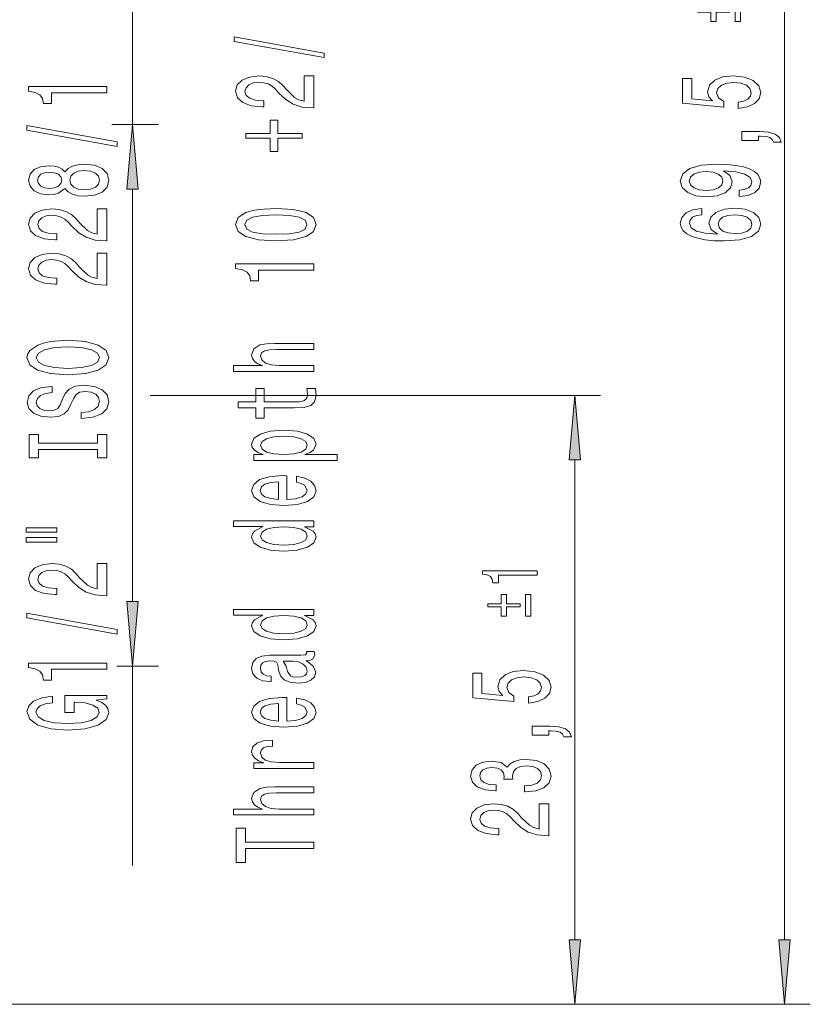
# Model space of a CAD drawing. Extents: x 0 to 210, y 0 to 297.
# Drawn here: x 130 to 161, y 122 to 160 of the extents above; entities that cross this region are included whole.
import ezdxf

# ---------------------------------------------------------------- set-up
doc = ezdxf.new("R2010")
doc.units = 0

msp = doc.modelspace()

# ---------------------------------------------------------------- linework, layer by layer
at = {"color": 7, "lineweight": 13}
for p, q in [((159.851349, 124.236351), (159.851349, 188.65538)), ((134.677826, 155.695862), (134.677826, 162.888657)), ((133.869568, 155.695862), (135.677826, 155.695862)), ((134.677826, 137.286346), (134.677826, 153.205383)), ((135.357086, 145.245865), (152.750931, 145.245865)), ((151.750931, 124.236351), (151.750931, 142.755371)), ((134.064865, 134.795868), (135.677826, 134.795868)), ((134.677826, 127.099602), (134.677826, 134.795868)), ((105.335854, 121.745865), (152.750931, 121.745865)), ((105.335854, 121.745865), (160.851349, 121.745865))]:
    msp.add_line(p, q, dxfattribs=at)
for points in [[(157.741699, 160.031097), (157.741699, 160.156372), (157.218201, 160.156372), (157.218201, 160.515854), (157.012451, 160.515854), (157.012451, 160.156372), (156.491974, 160.156372), (156.491974, 160.031097), (157.012451, 160.031097), (157.012451, 159.671616), (157.218201, 159.671616), (157.218201, 160.031097)], [(157.947449, 159.671616), (158.15625, 159.671616), (158.15625, 160.515854), (157.947449, 160.515854)], [(142.079834, 158.280579), (142.079834, 158.459549), (138.595688, 159.087219), (138.595688, 158.905655)], [(141.677826, 156.340958), (141.677826, 157.57814), (141.306061, 157.57814), (141.306061, 156.600327), (141.102905, 156.654785), (140.934311, 156.748169), (140.627396, 157.036057), (140.497711, 157.189087), (140.311829, 157.36026), (140.095688, 157.482162), (139.840652, 157.5522), (139.551025, 157.57814), (139.187912, 157.534042), (138.902618, 157.41214), (138.721054, 157.225403), (138.656219, 156.984192), (138.729706, 156.735199), (138.932861, 156.545853), (139.25708, 156.42395), (139.685028, 156.382462), (139.745544, 156.382462), (139.745544, 156.618484), (139.710968, 156.618484), (139.417023, 156.641815), (139.200882, 156.711853), (139.062561, 156.82338), (139.014999, 156.971222), (139.058228, 157.121643), (139.16629, 157.233185), (139.334885, 157.305801), (139.546707, 157.331741), (139.745544, 157.313583), (139.914139, 157.264297), (140.061111, 157.181305), (140.190796, 157.067184), (140.329132, 156.914154), (140.597137, 156.659973), (140.882446, 156.481018), (141.228256, 156.37468), (141.664856, 156.340958)], [(158.068924, 156.324249), (158.423401, 156.381302), (158.700043, 156.508392), (158.872955, 156.695129), (158.937805, 156.933746), (158.859985, 157.195709), (158.648178, 157.40062), (158.311005, 157.530304), (157.878723, 157.579575), (157.476715, 157.535477), (157.161148, 157.41098), (156.957977, 157.216461), (156.884491, 156.964874), (156.936371, 156.770355), (157.07901, 156.619919), (156.27066, 156.692551), (156.27066, 157.481018), (155.916199, 157.481018), (155.916199, 156.518768), (157.506973, 156.376114), (157.506973, 156.583603), (157.303802, 156.734039), (157.230316, 156.92598), (157.277863, 157.091965), (157.416199, 157.219055), (157.628006, 157.299454), (157.900345, 157.327988), (158.172668, 157.299454), (158.384491, 157.216461), (158.518494, 157.089371), (158.56604, 156.92598), (158.535782, 156.788513), (158.436371, 156.682175), (158.280746, 156.604355), (158.068924, 156.56546)], [(133.677826, 156.927124), (133.677826, 157.163147), (130.656219, 157.163147), (130.656219, 156.986786), (130.919891, 156.940094), (131.097137, 156.846725), (131.200882, 156.704071), (131.235458, 156.506958), (131.542374, 156.506958), (131.542374, 156.927124)], [(139.049591, 155.171646), (139.987625, 155.171646), (139.987625, 154.658112), (140.285889, 154.658112), (140.285889, 155.171646), (141.223938, 155.171646), (141.223938, 155.35321), (140.285889, 155.35321), (140.285889, 155.864151), (139.987625, 155.864151), (139.987625, 155.35321), (139.049591, 155.35321)], [(134.079834, 154.857819), (134.079834, 155.036774), (130.595688, 155.664444), (130.595688, 155.482895)], [(134.895721, 153.205383), (134.677826, 155.695862), (134.45993, 153.205383)], [(158.851349, 155.077118), (158.851349, 155.2509), (158.933487, 155.2509), (159.140976, 155.23793), (159.287949, 155.196442), (159.383057, 155.12381), (159.430603, 155.014877), (159.724548, 155.014877), (159.65538, 155.193848), (159.495438, 155.326111), (159.240402, 155.406525), (158.898895, 155.435043), (158.202942, 155.435043), (158.202942, 155.077118)], [(132.061111, 153.229431), (132.182144, 153.097153), (132.350739, 153.006378), (132.562561, 152.94931), (132.817596, 152.931152), (133.202316, 152.972656), (133.500595, 153.091965), (133.690796, 153.286499), (133.764282, 153.551041), (133.690796, 153.813004), (133.500595, 154.007523), (133.202316, 154.126831), (132.817596, 154.170929), (132.562561, 154.150177), (132.350739, 154.095718), (132.182144, 154.002335), (132.061111, 153.872665), (131.957367, 153.97641), (131.814713, 154.049026), (131.6418, 154.093124), (131.429993, 154.108688), (131.123077, 154.067184), (130.876678, 153.958252), (130.716736, 153.781876), (130.656219, 153.551041), (130.716736, 153.317612), (130.876678, 153.141251), (131.123077, 153.029724), (131.429993, 152.990814), (131.6418, 153.003784), (131.814713, 153.047882)], [(132.808945, 153.180145), (132.579834, 153.203491), (132.406937, 153.278717), (132.29454, 153.395432), (132.25563, 153.551041), (132.29454, 153.704071), (132.406937, 153.820786), (132.579834, 153.895996), (132.808945, 153.921936), (133.055344, 153.895996), (133.241226, 153.820786), (133.362259, 153.704071), (133.401169, 153.551041), (133.362259, 153.395432), (133.241226, 153.278717), (133.055344, 153.203491)], [(158.107834, 152.922226), (158.449341, 152.961136), (158.713013, 153.072662), (158.877289, 153.249023), (158.937805, 153.482452), (158.907547, 153.635483), (158.829742, 153.772949), (158.695724, 153.889664), (158.505524, 153.98822), (158.267776, 154.066025), (157.973831, 154.123093), (157.636658, 154.156815), (157.247604, 154.169769), (156.638092, 154.125687), (156.192841, 153.998596), (155.924835, 153.796295), (155.829742, 153.518768), (155.907547, 153.264587), (156.115036, 153.072662), (156.434921, 152.948166), (156.836945, 152.906662), (157.251923, 152.948166), (157.56749, 153.070068), (157.766327, 153.251617), (157.831177, 153.482452), (157.749039, 153.726257), (157.498322, 153.910416), (157.978149, 153.868912), (158.319641, 153.785919), (158.522827, 153.658829), (158.587662, 153.485046), (158.557404, 153.350174), (158.462296, 153.251617), (158.311005, 153.186783), (158.107834, 153.160843)], [(131.464569, 153.237213), (131.274368, 153.257965), (131.127396, 153.320206), (131.036621, 153.418762), (131.002029, 153.551041), (131.036621, 153.680725), (131.127396, 153.779282), (131.274368, 153.841537), (131.464569, 153.864883), (131.659088, 153.841537), (131.810394, 153.779282), (131.909821, 153.680725), (131.940079, 153.551041), (131.905487, 153.418762), (131.810394, 153.320206), (131.659088, 153.257965)], [(156.832611, 153.158249), (156.564606, 153.184189), (156.352783, 153.256805), (156.218781, 153.370926), (156.171234, 153.518768), (156.218781, 153.671799), (156.352783, 153.788513), (156.560287, 153.86113), (156.828293, 153.889664), (157.100632, 153.86113), (157.303802, 153.788513), (157.429153, 153.669205), (157.472382, 153.510986), (157.429153, 153.368332), (157.303802, 153.256805), (157.10495, 153.184189)], [(133.677826, 151.206802), (133.677826, 152.443985), (133.306061, 152.443985), (133.306061, 151.466171), (133.102905, 151.520645), (132.934311, 151.614014), (132.627396, 151.901917), (132.497711, 152.054932), (132.311829, 152.22612), (132.095688, 152.348022), (131.840652, 152.418045), (131.551025, 152.443985), (131.187912, 152.399887), (130.902618, 152.277985), (130.721054, 152.091248), (130.656219, 151.850037), (130.729706, 151.601044), (130.932861, 151.411713), (131.25708, 151.28981), (131.685028, 151.248306), (131.745544, 151.248306), (131.745544, 151.484329), (131.710968, 151.484329), (131.417023, 151.507675), (131.200882, 151.577698), (131.062561, 151.689224), (131.014999, 151.837067), (131.058228, 151.987503), (131.16629, 152.09903), (131.334885, 152.171646), (131.546707, 152.197586), (131.745544, 152.179428), (131.914139, 152.130157), (132.061111, 152.04715), (132.190796, 151.933029), (132.329132, 151.780014), (132.597137, 151.525833), (132.882446, 151.346863), (133.228256, 151.240524), (133.664856, 151.206802)], [(140.212402, 151.214584), (140.891083, 151.253494), (141.375229, 151.375397), (141.669189, 151.569916), (141.764282, 151.839661), (141.669189, 152.106812), (141.375229, 152.301331), (140.891083, 152.420639), (140.212402, 152.462143), (139.538055, 152.420639), (139.27005, 152.371368), (139.049591, 152.301331), (138.75563, 152.106812), (138.656219, 151.839661), (138.75563, 151.569916), (139.053909, 151.375397), (139.538055, 151.253494)], [(156.659698, 152.455795), (156.30957, 152.406525), (156.050201, 152.292404), (155.885925, 152.116028), (155.829742, 151.887787), (155.859985, 151.734756), (155.942123, 151.602478), (156.076141, 151.485764), (156.266327, 151.387207), (156.504089, 151.309402), (156.793716, 151.252335), (157.135208, 151.216034), (157.519928, 151.205658), (158.133774, 151.247162), (158.57901, 151.374237), (158.847031, 151.579147), (158.937805, 151.859253), (158.859985, 152.11084), (158.65683, 152.30278), (158.336945, 152.427277), (157.930603, 152.471359), (157.519928, 152.427277), (157.204376, 152.307968), (157.005524, 152.12381), (156.936371, 151.895569), (157.022827, 151.64917), (157.269211, 151.465027), (156.793716, 151.503922), (156.452209, 151.586929), (156.249039, 151.71402), (156.179871, 151.890381), (156.214462, 152.020065), (156.305237, 152.118622), (156.456543, 152.183472), (156.659698, 152.217178)], [(140.212402, 151.463577), (139.689362, 151.484329), (139.313263, 151.549164), (139.092804, 151.665894), (139.014999, 151.839661), (139.092804, 152.010849), (139.313263, 152.127563), (139.689362, 152.192398), (140.212402, 152.21315), (140.739777, 152.192398), (141.115875, 152.127563), (141.336334, 152.010849), (141.409821, 151.839661), (141.336334, 151.665894), (141.115875, 151.549164), (140.739777, 151.484329)], [(157.934921, 152.219772), (158.20726, 152.191254), (158.414749, 152.118622), (158.55307, 152.001907), (158.596313, 151.856659), (158.55307, 151.703644), (158.419067, 151.586929), (158.211578, 151.511703), (157.93924, 151.488358), (157.671234, 151.514297), (157.468063, 151.586929), (157.338379, 151.706238), (157.290833, 151.867035), (157.338379, 152.007095), (157.463745, 152.118622), (157.666916, 152.191254)], [(133.677826, 149.495422), (133.677826, 150.732605), (133.306061, 150.732605), (133.306061, 149.754791), (133.102905, 149.809265), (132.934311, 149.902634), (132.627396, 150.190521), (132.497711, 150.343552), (132.311829, 150.51474), (132.095688, 150.636642), (131.840652, 150.706665), (131.551025, 150.732605), (131.187912, 150.688507), (130.902618, 150.566605), (130.721054, 150.379868), (130.656219, 150.138657), (130.729706, 149.889664), (130.932861, 149.700317), (131.25708, 149.578415), (131.685028, 149.536926), (131.745544, 149.536926), (131.745544, 149.772949), (131.710968, 149.772949), (131.417023, 149.796295), (131.200882, 149.866318), (131.062561, 149.977844), (131.014999, 150.125687), (131.058228, 150.276123), (131.16629, 150.38765), (131.334885, 150.460266), (131.546707, 150.486206), (131.745544, 150.468048), (131.914139, 150.418762), (132.061111, 150.33577), (132.190796, 150.221649), (132.329132, 150.068619), (132.597137, 149.814438), (132.882446, 149.635483), (133.228256, 149.529144), (133.664856, 149.495422)], [(141.677826, 150.081589), (141.677826, 150.317612), (138.656219, 150.317612), (138.656219, 150.141251), (138.919891, 150.094559), (139.097137, 150.00119), (139.200882, 149.858536), (139.235458, 149.661423), (139.542374, 149.661423), (139.542374, 150.081589)], [(132.177826, 146.03894), (132.852173, 146.085632), (133.349304, 146.22049), (133.656219, 146.430588), (133.759964, 146.705505), (133.656219, 146.977844), (133.349304, 147.190521), (132.852173, 147.3228), (132.177826, 147.372086), (131.507797, 147.3228), (131.235458, 147.265747), (131.010681, 147.190521), (130.703766, 146.977844), (130.625946, 146.84816), (130.595688, 146.705505), (130.703766, 146.427994), (131.006348, 146.217896), (131.503479, 146.085632)], [(132.177826, 146.287933), (131.65477, 146.316467), (131.27005, 146.402054), (131.036621, 146.534332), (130.954483, 146.705505), (131.036621, 146.8741), (131.274368, 147.006378), (131.659088, 147.091965), (132.177826, 147.123093), (132.700882, 147.091965), (133.085602, 147.006378), (133.319031, 146.8741), (133.396851, 146.705505), (133.319031, 146.534332), (133.085602, 146.402054), (132.7052, 146.316467)], [(141.677826, 146.168625), (141.677826, 146.396866), (140.337769, 146.396866), (140.030853, 146.420212), (139.806061, 146.495422), (139.66774, 146.612137), (139.615875, 146.767761), (139.659088, 146.892258), (139.775818, 146.970062), (139.970337, 147.008972), (140.229706, 147.021942), (141.677826, 147.021942), (141.677826, 147.250183), (140.151886, 147.250183), (139.844971, 147.239807), (139.589935, 147.193115), (139.356506, 147.0401), (139.274368, 146.801483), (139.304626, 146.671799), (139.386765, 146.560272), (139.516449, 146.466888), (139.69368, 146.396866), (138.574081, 146.396866), (138.574081, 146.168625)], [(132.687912, 144.584335), (132.687912, 144.348312), (133.146118, 144.400177), (133.483307, 144.529861), (133.686462, 144.729568), (133.759964, 144.999313), (133.690796, 145.266464), (133.500595, 145.466171), (133.202316, 145.593262), (132.808945, 145.639954), (132.454483, 145.601044), (132.225372, 145.492111), (132.074081, 145.315735), (131.961685, 145.079712), (131.879547, 144.877411), (131.784454, 144.745132), (131.646118, 144.669922), (131.429993, 144.646576), (131.235458, 144.669922), (131.088486, 144.73735), (130.989059, 144.841095), (130.954483, 144.983749), (130.997711, 145.128998), (131.114426, 145.243118), (131.308945, 145.318329), (131.572632, 145.354645), (131.572632, 145.590668), (131.563995, 145.590668), (131.157654, 145.549164), (130.855057, 145.427261), (130.664856, 145.235336), (130.600021, 144.975967), (130.664856, 144.742538), (130.846405, 144.560989), (131.127396, 144.444275), (131.490509, 144.402771), (131.814713, 144.436493), (132.035172, 144.535049), (132.182144, 144.690674), (132.29454, 144.903351), (132.393967, 145.113434), (132.489059, 145.271652), (132.627396, 145.367615), (132.852173, 145.401337), (133.081284, 145.370209), (133.254196, 145.28981), (133.362259, 145.167908), (133.396851, 145.009689), (133.349304, 144.833313), (133.210968, 144.698456), (132.986176, 144.612854)], [(139.758514, 144.76329), (140.921341, 144.76329), (141.297424, 144.778854), (141.556793, 144.851471), (141.708084, 144.996719), (141.759964, 145.243118), (141.738342, 145.512863), (141.409821, 145.512863), (141.43576, 145.315735), (141.401169, 145.13678), (141.293091, 145.040817), (141.111542, 144.999313), (140.856506, 144.991531), (139.758514, 144.991531), (139.758514, 145.512863), (139.434311, 145.512863), (139.434311, 144.991531), (138.75563, 144.991531), (138.75563, 144.76329), (139.434311, 144.76329), (139.434311, 144.369049), (139.758514, 144.369049)], [(151.968811, 142.755371), (151.750931, 145.245865), (151.533051, 142.755371)], [(133.314713, 143.163437), (133.314713, 142.831451), (133.677826, 142.831451), (133.677826, 143.734039), (133.314713, 143.734039), (133.314713, 143.402054), (131.040939, 143.402054), (131.040939, 143.734039), (130.677826, 143.734039), (130.677826, 142.831451), (131.040939, 142.831451), (131.040939, 143.163437)], [(139.715286, 142.961136), (139.356506, 142.961136), (139.356506, 142.732895), (142.576965, 142.732895), (142.576965, 142.961136), (141.323364, 142.961136), (141.52652, 143.041534), (141.660538, 143.132309), (141.759964, 143.36055), (141.677826, 143.578415), (141.431427, 143.749603), (141.042374, 143.86113), (140.514999, 143.902634), (139.991943, 143.86113), (139.602905, 143.749603), (139.360825, 143.578415), (139.274368, 143.36055), (139.300308, 143.236053), (139.382446, 143.129715), (139.520767, 143.03894)], [(141.418457, 143.321655), (141.362259, 143.168625), (141.189362, 143.057098), (140.908371, 142.987061), (140.514999, 142.96373), (140.125946, 142.987061), (139.844971, 143.057098), (139.676392, 143.168625), (139.615875, 143.321655), (139.676392, 143.4617), (139.849304, 143.573227), (140.13028, 143.643265), (140.514999, 143.669205), (140.904053, 143.643265), (141.189362, 143.573227), (141.362259, 143.4617)], [(140.627396, 141.234192), (140.627396, 142.147156), (140.450165, 142.14975), (139.953033, 142.108246), (139.581284, 141.994125), (139.356506, 141.812576), (139.274368, 141.571365), (139.360825, 141.335342), (139.602905, 141.153778), (139.996277, 141.037064), (140.514999, 140.995575), (141.046707, 141.03447), (141.43576, 141.151184), (141.677826, 141.330154), (141.759964, 141.563583), (141.703766, 141.765884), (141.556793, 141.931885), (141.323364, 142.053787), (141.012115, 142.12381), (141.012115, 141.898163), (141.185028, 141.851471), (141.314713, 141.784042), (141.418457, 141.592117), (141.370911, 141.444275), (141.219604, 141.332748), (140.973206, 141.260117), (140.640366, 141.234192)], [(140.30751, 141.234192), (140.009247, 141.262711), (139.788773, 141.332748), (139.65477, 141.439087), (139.607224, 141.579147), (139.65477, 141.716599), (139.788773, 141.822952), (140.009247, 141.887787), (140.30751, 141.911133)], [(141.319031, 140.179001), (141.677826, 140.179001), (141.677826, 140.407242), (138.574081, 140.407242), (138.574081, 140.181595), (139.710968, 140.181595), (139.382446, 140.007812), (139.304626, 139.901474), (139.274368, 139.779572), (139.360825, 139.559113), (139.602905, 139.387924), (139.991943, 139.276398), (140.514999, 139.237503), (141.038055, 139.276398), (141.431427, 139.387924), (141.677826, 139.559113), (141.759964, 139.779572), (141.729706, 139.901474), (141.651886, 140.010406)], [(130.569763, 139.961136), (131.745544, 139.961136), (131.745544, 140.134903), (130.569763, 140.134903)], [(139.615875, 139.818481), (139.676392, 139.968918), (139.844971, 140.083038), (140.125946, 140.150467), (140.514999, 140.176407), (140.908371, 140.150467), (141.189362, 140.083038), (141.362259, 139.968918), (141.418457, 139.818481), (141.362259, 139.675827), (141.189362, 139.566895), (140.904053, 139.494278), (140.514999, 139.470932), (140.13028, 139.494278), (139.849304, 139.566895), (139.676392, 139.675827)], [(130.569763, 139.585052), (131.745544, 139.585052), (131.745544, 139.761414), (130.569763, 139.761414)], [(133.677826, 137.515747), (133.677826, 138.752914), (133.306061, 138.752914), (133.306061, 137.775101), (133.102905, 137.829575), (132.934311, 137.922943), (132.627396, 138.210846), (132.497711, 138.363861), (132.311829, 138.535049), (132.095688, 138.656952), (131.840652, 138.726974), (131.551025, 138.752914), (131.187912, 138.708832), (130.902618, 138.586929), (130.721054, 138.400177), (130.656219, 138.158966), (130.729706, 137.909973), (130.932861, 137.720642), (131.25708, 137.59874), (131.685028, 137.557236), (131.745544, 137.557236), (131.745544, 137.793259), (131.710968, 137.793259), (131.417023, 137.816605), (131.200882, 137.886627), (131.062561, 137.998169), (131.014999, 138.145996), (131.058228, 138.296432), (131.16629, 138.407959), (131.334885, 138.480576), (131.546707, 138.506516), (131.745544, 138.488358), (131.914139, 138.439087), (132.061111, 138.356079), (132.190796, 138.241959), (132.329132, 138.088943), (132.597137, 137.834763), (132.882446, 137.655792), (133.228256, 137.549454), (133.664856, 137.515747)], [(150.300934, 138.309937), (150.300934, 138.475159), (148.185791, 138.475159), (148.185791, 138.3517), (148.370392, 138.319016), (148.494446, 138.253647), (148.567078, 138.153793), (148.591278, 138.015808), (148.806122, 138.015808), (148.806122, 138.309937)], [(149.641281, 137.0811), (149.641281, 137.206375), (149.117798, 137.206375), (149.117798, 137.565857), (148.912018, 137.565857), (148.912018, 137.206375), (148.391571, 137.206375), (148.391571, 137.0811), (148.912018, 137.0811), (148.912018, 136.721619), (149.117798, 136.721619), (149.117798, 137.0811)], [(149.847046, 136.721619), (150.055832, 136.721619), (150.055832, 137.565857), (149.847046, 137.565857)], [(134.45993, 137.286346), (134.677826, 134.795868), (134.895721, 137.286346)], [(134.079834, 136.032593), (134.079834, 136.211563), (130.595688, 136.839233), (130.595688, 136.657669)], [(141.319031, 136.756226), (141.677826, 136.756226), (141.677826, 136.984467), (138.574081, 136.984467), (138.574081, 136.75882), (139.710968, 136.75882), (139.382446, 136.585052), (139.304626, 136.478714), (139.274368, 136.356812), (139.360825, 136.136353), (139.602905, 135.965164), (139.991943, 135.853638), (140.514999, 135.814728), (141.038055, 135.853638), (141.431427, 135.965164), (141.677826, 136.136353), (141.759964, 136.356812), (141.729706, 136.478714), (141.651886, 136.587646)], [(139.615875, 136.395706), (139.676392, 136.546143), (139.844971, 136.660263), (140.125946, 136.727707), (140.514999, 136.753632), (140.908371, 136.727707), (141.189362, 136.660263), (141.362259, 136.546143), (141.418457, 136.395706), (141.362259, 136.253067), (141.189362, 136.144135), (140.904053, 136.071503), (140.514999, 136.048157), (140.13028, 136.071503), (139.849304, 136.144135), (139.676392, 136.253067)], [(141.375229, 135.016312), (141.388199, 135.016312), (141.535172, 135.029282), (141.638916, 135.068192), (141.721054, 135.231598), (141.686462, 135.358673), (141.392517, 135.358673), (141.405487, 135.304214), (141.349304, 135.231598), (141.176392, 135.218628), (139.974655, 135.218628), (139.66774, 135.1875), (139.451599, 135.096725), (139.321915, 134.938507), (139.274368, 134.715454), (139.326233, 134.497589), (139.473206, 134.336777), (139.702316, 134.235626), (140.004913, 134.201904), (140.030853, 134.201904), (140.030853, 134.406799), (139.849304, 134.424957), (139.719604, 134.482025), (139.6418, 134.575394), (139.611542, 134.707672), (139.633148, 134.834763), (139.697998, 134.925537), (139.810394, 134.980011), (139.966003, 134.998169), (140.147568, 134.987793), (140.238342, 134.946289), (140.28157, 134.842545), (140.316162, 134.64801), (140.393967, 134.424957), (140.532288, 134.266754), (140.748428, 134.17337), (141.068314, 134.144852), (141.353622, 134.170776), (141.56543, 134.25119), (141.699432, 134.380875), (141.746994, 134.55983), (141.656219, 134.801041)], [(133.677826, 134.679138), (133.677826, 134.915161), (130.656219, 134.915161), (130.656219, 134.7388), (130.919891, 134.692108), (131.097137, 134.59874), (131.200882, 134.456085), (131.235458, 134.258972), (131.542374, 134.258972), (131.542374, 134.679138)], [(140.865143, 134.990387), (141.089935, 134.959259), (141.262848, 134.876251), (141.375229, 134.75177), (141.414139, 134.59874), (141.392517, 134.500183), (141.323364, 134.430145), (141.202316, 134.386063), (141.033737, 134.373093), (140.882446, 134.383469), (140.774368, 134.424957), (140.653336, 134.590958), (140.601456, 134.801041), (140.497711, 134.990387)], [(149.968506, 133.374252), (150.322968, 133.431305), (150.59964, 133.558395), (150.772552, 133.745132), (150.837387, 133.983749), (150.759583, 134.245712), (150.54776, 134.450623), (150.210587, 134.580292), (149.778305, 134.629578), (149.376282, 134.58548), (149.06073, 134.460983), (148.857559, 134.266464), (148.784073, 134.014877), (148.835938, 133.820358), (148.978592, 133.669922), (148.170242, 133.742554), (148.170242, 134.531021), (147.815765, 134.531021), (147.815765, 133.568771), (149.406555, 133.426117), (149.406555, 133.633606), (149.203384, 133.784042), (149.129898, 133.975983), (149.177444, 134.141968), (149.315765, 134.269058), (149.527588, 134.349457), (149.799927, 134.377991), (150.072266, 134.349457), (150.284073, 134.266464), (150.418076, 134.139374), (150.465637, 133.975983), (150.435364, 133.838516), (150.335938, 133.732178), (150.180328, 133.654358), (149.968506, 133.615463)], [(133.275818, 133.489075), (133.677826, 133.533173), (133.677826, 133.662857), (132.056793, 133.662857), (132.056793, 133.006668), (132.424225, 133.006668), (132.424225, 133.41127), (132.450165, 133.41127), (132.847855, 133.380142), (133.1418, 133.29715), (133.327682, 133.170059), (133.388199, 133.011856), (133.310394, 132.83548), (133.076965, 132.698013), (132.69223, 132.609833), (132.164856, 132.578705), (131.6418, 132.607239), (131.25708, 132.695419), (131.023651, 132.83548), (130.941513, 133.024811), (130.984741, 133.154495), (131.105774, 133.260834), (131.308945, 133.338654), (131.581284, 133.382736), (131.581284, 133.639511), (131.16629, 133.572083), (130.855057, 133.444992), (130.664856, 133.266022), (130.595688, 133.040375), (130.703766, 132.744705), (131.019318, 132.521652), (131.516449, 132.378998), (132.177826, 132.329712), (132.843536, 132.378998), (133.340652, 132.521652), (133.656219, 132.731735), (133.759964, 132.996292), (133.725372, 133.144119), (133.638916, 133.276398), (133.487625, 133.390518)], [(140.627396, 132.677261), (140.627396, 133.59024), (140.450165, 133.592834), (139.953033, 133.551331), (139.581284, 133.43721), (139.356506, 133.255646), (139.274368, 133.01445), (139.360825, 132.778412), (139.602905, 132.596863), (139.996277, 132.480148), (140.514999, 132.438644), (141.046707, 132.477554), (141.43576, 132.594269), (141.677826, 132.773239), (141.759964, 133.006668), (141.703766, 133.208969), (141.556793, 133.374969), (141.323364, 133.496857), (141.012115, 133.566895), (141.012115, 133.341248), (141.185028, 133.294556), (141.314713, 133.227127), (141.418457, 133.035187), (141.370911, 132.88736), (141.219604, 132.775833), (140.973206, 132.703201), (140.640366, 132.677261)], [(140.30751, 132.677261), (140.009247, 132.705795), (139.788773, 132.775833), (139.65477, 132.882172), (139.607224, 133.022217), (139.65477, 133.159683), (139.788773, 133.266022), (140.009247, 133.330872), (140.30751, 133.354218)], [(150.750931, 132.127121), (150.750931, 132.300903), (150.833069, 132.300903), (151.040558, 132.287933), (151.187531, 132.246429), (151.282623, 132.173813), (151.330185, 132.06488), (151.62413, 132.06488), (151.554962, 132.243835), (151.39502, 132.376114), (151.139984, 132.456528), (150.798477, 132.485046), (150.102509, 132.485046), (150.102509, 132.127121)], [(141.677826, 130.851761), (141.677826, 131.080002), (140.350739, 131.080002), (140.030853, 131.103348), (139.801743, 131.17337), (139.663422, 131.287491), (139.615875, 131.440521), (139.646118, 131.554642), (139.732574, 131.640228), (139.879547, 131.692108), (140.0784, 131.710266), (140.0784, 131.941101), (139.728256, 131.909973), (139.477539, 131.824387), (139.326233, 131.681732), (139.274368, 131.487213), (139.308945, 131.354935), (139.395401, 131.240814), (139.542374, 131.139664), (139.741226, 131.05925), (139.356506, 131.05925), (139.356506, 130.851761)], [(149.808563, 129.941101), (149.838821, 129.941101), (150.253815, 129.982605), (150.565048, 130.104507), (150.763901, 130.296432), (150.837387, 130.550613), (150.763901, 130.820358), (150.5737, 131.022659), (150.271103, 131.152344), (149.88205, 131.199036), (149.627014, 131.178284), (149.419525, 131.121216), (149.259583, 131.027847), (149.142853, 130.903351), (148.909424, 131.071945), (148.537674, 131.131592), (148.2005, 131.092682), (147.94545, 130.981155), (147.785507, 130.799606), (147.729309, 130.550613), (147.798477, 130.317184), (147.988678, 130.138214), (148.291275, 130.021515), (148.693298, 129.982605), (148.723557, 129.982605), (148.723557, 130.21344), (148.446899, 130.234192), (148.248047, 130.30162), (148.127014, 130.410553), (148.083786, 130.563583), (148.118362, 130.698456), (148.209137, 130.797012), (148.35611, 130.856659), (148.554962, 130.880005), (148.766785, 130.856659), (148.909424, 130.794418), (148.99588, 130.685486), (149.02182, 130.537643), (149.017502, 130.436493), (149.359009, 130.436493), (149.350357, 130.563583), (149.389252, 130.72699), (149.493011, 130.848877), (149.661591, 130.921509), (149.88205, 130.947449), (150.132782, 130.918915), (150.318649, 130.843704), (150.435364, 130.724396), (150.474274, 130.566177), (150.431046, 130.402771), (150.301361, 130.283463), (150.093872, 130.208252), (149.808563, 130.179718)], [(141.677826, 129.054794), (141.677826, 129.283035), (140.337769, 129.283035), (140.030853, 129.306366), (139.806061, 129.381592), (139.66774, 129.498306), (139.615875, 129.653931), (139.659088, 129.778412), (139.775818, 129.856232), (139.970337, 129.895142), (140.229706, 129.908096), (141.677826, 129.908096), (141.677826, 130.136337), (140.151886, 130.136337), (139.844971, 130.125977), (139.589935, 130.079285), (139.356506, 129.926254), (139.274368, 129.687637), (139.304626, 129.557953), (139.386765, 129.446426), (139.516449, 129.353058), (139.69368, 129.283035), (138.574081, 129.283035), (138.574081, 129.054794)], [(150.750931, 128.250473), (150.750931, 129.48764), (150.379181, 129.48764), (150.379181, 128.509842), (150.175995, 128.564301), (150.007416, 128.657669), (149.7005, 128.945572), (149.570816, 129.098602), (149.384933, 129.269775), (149.168793, 129.391678), (148.913757, 129.4617), (148.62413, 129.48764), (148.261017, 129.443558), (147.975708, 129.321655), (147.794159, 129.134903), (147.729309, 128.893692), (147.802795, 128.644699), (148.005981, 128.455368), (148.330185, 128.333466), (148.758133, 128.291962), (148.818649, 128.291962), (148.818649, 128.527985), (148.784073, 128.527985), (148.490128, 128.551331), (148.273987, 128.621368), (148.135651, 128.732895), (148.088104, 128.880737), (148.131332, 129.031158), (148.23941, 129.142685), (148.40799, 129.215317), (148.619812, 129.241241), (148.818649, 129.223083), (148.987244, 129.173813), (149.134216, 129.09082), (149.263901, 128.9767), (149.402222, 128.823669), (149.670242, 128.569489), (149.955536, 128.390533), (150.301361, 128.28418), (150.737961, 128.250473)], [(141.677826, 127.760986), (141.677826, 127.999603), (139.040939, 127.999603), (139.040939, 128.544266), (138.677826, 128.544266), (138.677826, 127.213722), (139.040939, 127.213722), (139.040939, 127.760986)], [(151.533051, 124.236351), (151.750931, 121.745865), (151.968811, 124.236351)], [(159.633453, 124.236351), (159.851349, 121.745865), (160.069244, 124.236351)]]:
    msp.add_lwpolyline(points, close=True, dxfattribs=at)
for points in [[(134.895721, 153.205383), (134.677826, 155.695862), (134.895721, 153.205383), (134.45993, 153.205383)], [(151.968811, 142.755371), (151.750931, 145.245865), (151.968811, 142.755371), (151.533051, 142.755371)], [(134.45993, 137.286346), (134.677826, 134.795868), (134.45993, 137.286346), (134.895721, 137.286346)], [(151.533051, 124.236351), (151.750931, 121.745865), (151.533051, 124.236351), (151.968811, 124.236351)], [(159.633453, 124.236351), (159.851349, 121.745865), (159.633453, 124.236351), (160.069244, 124.236351)]]:
    msp.add_solid(points, dxfattribs=at)

doc.saveas('drawing.dxf')
